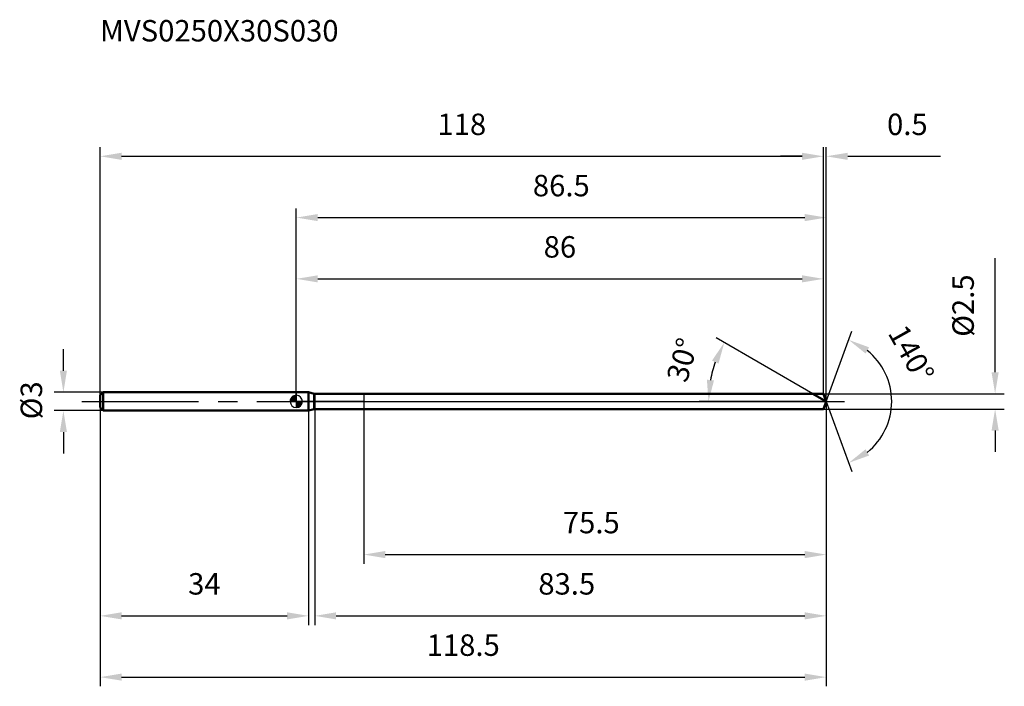
# Model space of a CAD drawing. Units: millimetres. Extents: x -45 to 116, y -46 to 62.
import ezdxf

# ---------------------------------------------------------------- set-up
doc = ezdxf.new("R2010")
doc.units = ezdxf.units.MM
doc.linetypes.add('CENTER2', pattern=[28.575, 19.05, -3.175, 3.175, -3.175])
for name, color, linetype, lineweight in [('1', 4, 'Continuous', 50), ('2', 7, 'Continuous', 25), ('4', 2, 'CENTER2', 25), ('cut', 1, 'Continuous', 25), ('nocut', 7, 'Continuous', 25), ('sk1', 4, 'Continuous', 50), ('sk2', 7, 'Continuous', 25), ('sk4', 2, 'CENTER2', 25), ('sk6', 5, 'Continuous', 35)]:
    doc.layers.add(name, color=color, linetype=linetype, lineweight=lineweight)
doc.layers.add('7', color=5, linetype='Continuous')
doc.styles.add('simplex', font='txt.shx', dxfattribs={"height": 3.5})
doc.styles.get("Standard").update_dxf_attribs({"font": 'txt.shx', "bigfont": '@extfont2.shx'})
doc.dimstyles.new('コピー - ISO-25', dxfattribs={"dimscale": 0, "dimtxt": 3.5, "dimasz": 3.5, "dimexe": 1.5, "dimexo": 0, "dimgap": 2.3, "dimtad": 1, "dimdsep": 46, "dimtxsty": 'simplex', "dimcen": 0.09, "dimclrd": 256, "dimclre": 256, "dimclrt": 256, "dimadec": 0, "dimazin": 0, "dimtfac": 1, "dimtofl": 0, "dimtmove": 0, "dimatfit": 3, "dimfxl": 1, "dimtolj": 1, "dimlwd": -1, "dimlwe": -1, "dimarcsym": 0})

# ---------------------------------------------------------------- blocks, each defined once
blk = doc.blocks.new('zero block')
h = blk.add_hatch(color=7)
h.paths.add_polyline_path([(0, 1, 0.414214), (-1, 0), (0, 0)])
h.paths.add_polyline_path([(1, 0), (0, 0), (0, -1, 0.414214)])
at = {"color": 7, "ltscale": 0.2}
for p, q in [((-1, 0), (1, 0)), ((0, -1), (0, 1))]:
    blk.add_line(p, q, dxfattribs=at)
for start, end in [(90, 180), (180, 270), (0, 90), (270, 0)]:
    blk.add_arc((0, 0), 1, start, end, dxfattribs=at)
blk = doc.blocks.new('*D32733')
at = {"layer": 'Defpoints', "color": 0}
for p in [(86, 40), (-32, 1), (86, 1.25)]:
    blk.add_point(p, dxfattribs=at)
at = {"layer": 'sk2'}
for p, q in [((-32, 1), (-32, 41.5)), ((86, 1.25), (86, 41.5)), ((-28.5, 40), (82.5, 40))]:
    blk.add_line(p, q, dxfattribs=at)
for points in [[(-28.5, 40.58), (-28.5, 39.42), (-32, 40)], [(82.5, 39.42), (82.5, 40.58), (86, 40)]]:
    blk.add_solid(points, dxfattribs=at)
at = {"layer": 'sk2', "insert": (27, 46.97), "char_height": 3.5, "attachment_point": 2, "line_spacing_factor": 0.9, "style": 'simplex'}
blk.add_mtext('\\A1;118', dxfattribs=at)
blk = doc.blocks.new('*D32844')
at = {"layer": 'Defpoints', "color": 0}
for p in [(-31.5, 1.5), (-38, -1.5), (-31.5, -1.5)]:
    blk.add_point(p, dxfattribs=at)
at = {"layer": 'sk2'}
for p, q in [((-38, 5), (-38, 8.5)), ((-31.5, 1.5), (-39.5, 1.5)), ((-31.5, -1.5), (-39.5, -1.5)), ((-38, -5), (-38, -8.5))]:
    blk.add_line(p, q, dxfattribs=at)
for points in [[(-38.58, 5), (-37.42, 5), (-38, 1.5)], [(-37.42, -5), (-38.58, -5), (-38, -1.5)]]:
    blk.add_solid(points, dxfattribs=at)
at = {"layer": 'sk2', "insert": (-44.97, -2.92), "char_height": 3.5, "attachment_point": 1, "rotation": 90, "line_spacing_factor": 0.9, "style": 'simplex'}
blk.add_mtext('\\A1;%%c3', dxfattribs=at)
blk = doc.blocks.new('*D32955')
at = {"layer": 'Defpoints', "color": 0}
for p in [(-32, -1), (2, -1), (2, -35)]:
    blk.add_point(p, dxfattribs=at)
at = {"layer": 'sk2'}
for p, q in [((-32, -1), (-32, -36.5)), ((2, -1), (2, -36.5)), ((-28.5, -35), (-1.5, -35))]:
    blk.add_line(p, q, dxfattribs=at)
for points in [[(-28.5, -34.42), (-28.5, -35.58), (-32, -35)], [(-1.5, -35.58), (-1.5, -34.42), (2, -35)]]:
    blk.add_solid(points, dxfattribs=at)
at = {"layer": 'sk2', "insert": (-15, -28.03), "char_height": 3.5, "attachment_point": 2, "line_spacing_factor": 0.9, "style": 'simplex'}
blk.add_mtext('\\A1;34', dxfattribs=at)
blk = doc.blocks.new('*D33066')
at = {"layer": '2'}
for p, q in [((0, 0), (0, 31.5)), ((86.45, 0), (86.45, 31.5)), ((3.5, 30), (82.95, 30))]:
    blk.add_line(p, q, dxfattribs=at)
for points in [[(3.5, 30.58), (3.5, 29.42), (0, 30)], [(82.95, 29.42), (82.95, 30.58), (86.45, 30)]]:
    blk.add_solid(points, dxfattribs=at)
at = {"layer": 'Defpoints', "color": 0}
for p in [(86.45, 30), (0, 0), (86.45, 0)]:
    blk.add_point(p, dxfattribs=at)
at = {"layer": '2', "insert": (43.23, 36.97), "char_height": 3.5, "attachment_point": 2, "line_spacing_factor": 0.9, "style": 'simplex'}
blk.add_mtext('\\A1;86.5', dxfattribs=at)
blk = doc.blocks.new('*D33177')
at = {"layer": '2'}
for p, q in [((86, 1.25), (86, 41.5)), ((86.45, 0), (86.45, 41.5)), ((82.5, 40), (79, 40)), ((89.95, 40), (105.09, 40))]:
    blk.add_line(p, q, dxfattribs=at)
for points in [[(82.5, 39.42), (82.5, 40.58), (86, 40)], [(89.95, 40.58), (89.95, 39.42), (86.45, 40)]]:
    blk.add_solid(points, dxfattribs=at)
at = {"layer": 'Defpoints', "color": 0}
for p in [(86.45, 40), (86, 1.25), (86.45, 0)]:
    blk.add_point(p, dxfattribs=at)
at = {"layer": '2', "insert": (96.37, 46.97), "char_height": 3.5, "attachment_point": 1, "line_spacing_factor": 0.9, "style": 'simplex'}
blk.add_mtext('\\A1;0.5', dxfattribs=at)
blk = doc.blocks.new('*D33288')
at = {"layer": 'Defpoints', "color": 0}
for p in [(-32, 0), (86.45, 0), (86.45, -45)]:
    blk.add_point(p, dxfattribs=at)
at = {"layer": 'sk2'}
for p, q in [((-32, 0), (-32, -46.5)), ((86.45, 0), (86.45, -46.5)), ((-28.5, -45), (82.95, -45))]:
    blk.add_line(p, q, dxfattribs=at)
for points in [[(-28.5, -44.42), (-28.5, -45.58), (-32, -45)], [(82.95, -45.58), (82.95, -44.42), (86.45, -45)]]:
    blk.add_solid(points, dxfattribs=at)
at = {"layer": 'sk2', "insert": (27.23, -38.03), "char_height": 3.5, "attachment_point": 2, "line_spacing_factor": 0.9, "style": 'simplex'}
blk.add_mtext('\\A1;118.5', dxfattribs=at)
blk = doc.blocks.new('*D33399')
at = {"layer": '2'}
for p, q in [((114, 4.75), (114, 23.35)), ((86, 1.25), (115.5, 1.25)), ((86, -1.25), (115.5, -1.25)), ((114, -4.75), (114, -8.25))]:
    blk.add_line(p, q, dxfattribs=at)
for points in [[(113.42, 4.75), (114.58, 4.75), (114, 1.25)], [(114.58, -4.75), (113.42, -4.75), (114, -1.25)]]:
    blk.add_solid(points, dxfattribs=at)
at = {"layer": 'Defpoints', "color": 0}
for p in [(86, 1.25), (86, -1.25), (114, -1.25)]:
    blk.add_point(p, dxfattribs=at)
at = {"layer": '2', "insert": (107.03, 10.55), "char_height": 3.5, "attachment_point": 1, "rotation": 90, "line_spacing_factor": 0.9, "style": 'simplex'}
blk.add_mtext('\\A1;%%c2.5', dxfattribs=at)
blk = doc.blocks.new('*D3341010')
at = {"layer": '2'}
for p, q in [((84.29, 1.25), (68.52, 10.36)), ((86.45, 0), (65.74, 0))]:
    blk.add_line(p, q, dxfattribs=at)
blk.add_arc((86.45, 0), 19.21, 160.4518, 169.5482, dxfattribs=at)
for points in [[(68.88, 6.18), (67.82, 6.67), (69.82, 9.61)], [(66.98, 3.54), (68.14, 3.43), (67.24, 0)]]:
    blk.add_solid(points, dxfattribs=at)
at = {"layer": 'Defpoints', "color": 0}
for p in [(67.53, 3.34), (84.29, 1.25), (84.45, 1.16), (86.45, 0), (86.64, 0)]:
    blk.add_point(p, dxfattribs=at)
at = {"layer": '2', "insert": (61.3, 7.25), "char_height": 3.5, "attachment_point": 2, "rotation": 73.9191, "line_spacing_factor": 0.9, "style": 'simplex'}
blk.add_mtext('\\A1;30%%d', dxfattribs=at)
blk = doc.blocks.new('*D3351111')
at = {"layer": '2'}
for p, q in [((3, -1.25), (3, -36.5)), ((86.45, -1.5), (86.45, -36.5)), ((6.5, -35), (82.95, -35))]:
    blk.add_line(p, q, dxfattribs=at)
for points in [[(6.5, -34.42), (6.5, -35.58), (3, -35)], [(82.95, -35.58), (82.95, -34.42), (86.45, -35)]]:
    blk.add_solid(points, dxfattribs=at)
at = {"layer": 'Defpoints', "color": 0}
for p in [(3, -1.25), (86.45, -1.5), (86.45, -35)]:
    blk.add_point(p, dxfattribs=at)
at = {"layer": '2', "insert": (39.48, -28.03), "char_height": 3.5, "attachment_point": 1, "line_spacing_factor": 0.9, "style": 'simplex'}
blk.add_mtext('\\A1;83.5', dxfattribs=at)
blk = doc.blocks.new('*D3361212')
at = {"layer": '2'}
for p, q in [((11, 0), (11, -26.5)), ((86.45, 0), (86.45, -26.5)), ((14.5, -25), (82.95, -25))]:
    blk.add_line(p, q, dxfattribs=at)
for points in [[(14.5, -24.42), (14.5, -25.58), (11, -25)], [(82.95, -25.58), (82.95, -24.42), (86.45, -25)]]:
    blk.add_solid(points, dxfattribs=at)
at = {"layer": 'Defpoints', "color": 0}
for p in [(11, 0), (86.45, 0), (86.45, -25)]:
    blk.add_point(p, dxfattribs=at)
at = {"layer": '2', "insert": (43.48, -18.03), "char_height": 3.5, "attachment_point": 1, "line_spacing_factor": 0.9, "style": 'simplex'}
blk.add_mtext('\\A1;75.5', dxfattribs=at)
blk = doc.blocks.new('*D3371313')
at = {"layer": '2'}
for p, q in [((0, 0), (0, 21.5)), ((86, 1.25), (86, 21.5)), ((3.5, 20), (82.5, 20))]:
    blk.add_line(p, q, dxfattribs=at)
for points in [[(3.5, 20.58), (3.5, 19.42), (0, 20)], [(82.5, 19.42), (82.5, 20.58), (86, 20)]]:
    blk.add_solid(points, dxfattribs=at)
at = {"layer": 'Defpoints', "color": 0}
for p in [(86, 20), (0, 0), (86, 1.25)]:
    blk.add_point(p, dxfattribs=at)
at = {"layer": '2', "insert": (43, 26.97), "char_height": 3.5, "attachment_point": 2, "line_spacing_factor": 0.9, "style": 'simplex'}
blk.add_mtext('\\A1;86', dxfattribs=at)
blk = doc.blocks.new('*D3381414')
at = {"layer": '2'}
for q in [(90.62, 11.45), (90.62, -11.45)]:
    blk.add_line((86.45, 0), q, dxfattribs=at)
blk.add_arc((86.45, 0), 10.68, 308.8537, 51.1463, dxfattribs=at)
for points in [[(93.44, 8.83), (92.87, 7.81), (90.11, 10.04)], [(92.87, -7.81), (93.44, -8.83), (90.11, -10.04)]]:
    blk.add_solid(points, dxfattribs=at)
at = {"layer": 'Defpoints', "color": 0}
for p in [(86.43, 0.07), (86.45, 0), (86.45, 0), (86.43, -0.07), (96.27, -4.23)]:
    blk.add_point(p, dxfattribs=at)
at = {"layer": '2', "insert": (101.85, 8.64), "char_height": 3.5, "attachment_point": 2, "rotation": 299.3163, "line_spacing_factor": 0.9, "style": 'simplex'}
blk.add_mtext('\\A1;140%%d', dxfattribs=at)

msp = doc.modelspace()

# ---------------------------------------------------------------- linework, layer by layer
at = {"layer": '1'}
for p, q in [((2, 1.5), (0, 1.5)), ((2, 1.5), (2, -1.5)), ((2.93, 1.25), (2, 1.5)), ((2.93, -1.25), (2.93, 1.25)), ((2.93, 1.25), (86, 1.25)), ((86.45, 0), (84.29, 1.25)), ((86, 1.25), (86.45, 0)), ((86.45, 0), (86, -1.25)), ((0, -1.5), (2, -1.5)), ((2, -1.5), (2.93, -1.25)), ((86, -1.25), (2.93, -1.25))]:
    msp.add_line(p, q, dxfattribs=at)
at = {"layer": '4'}
msp.add_line((0, 0), (89.45, 0), dxfattribs=at)
at = {"layer": '7'}
for p, q in [((3, 1.25), (3, -1.25)), ((3, 1.25), (86, 1.25)), ((86, 1.25), (86.45, 0)), ((86.45, 0), (86, -1.25)), ((86, -1.25), (3, -1.25))]:
    msp.add_line(p, q, dxfattribs=at)
at = {"layer": 'cut'}
for p, q in [((11, 1.25), (11, 0)), ((86, 1.25), (11, 1.25)), ((11, 0), (86.45, 0)), ((86, 1.25), (86.45, 0))]:
    msp.add_line(p, q, dxfattribs=at)
at = {"layer": 'nocut'}
for p, q in [((0, 1.5), (0, 0)), ((2, 1.5), (0, 1.5)), ((11, 0), (0, 0)), ((2.93, 1.25), (2, 1.5)), ((2.93, 1.25), (11, 1.25)), ((11, 1.25), (11, 0))]:
    msp.add_line(p, q, dxfattribs=at)
at = {"layer": 'sk1'}
for p, q in [((-32, 1), (-31.5, 1.5)), ((-32, 1), (-32, -1)), ((-31.5, 1.5), (-31.5, -1.5)), ((0, 1.5), (-31.5, 1.5)), ((-32, -1), (-31.5, -1.5)), ((-31.5, -1.5), (0, -1.5))]:
    msp.add_line(p, q, dxfattribs=at)
at = {"layer": 'sk4'}
msp.add_line((-35, 0), (0, 0), dxfattribs=at)

# ---------------------------------------------------------------- block references
at = {"rotation": 180}
msp.add_blockref('zero block', (0, 0), dxfattribs=at)

# ---------------------------------------------------------------- texts
at = {"layer": 'sk6', "insert": (-32.01, 62.24), "char_height": 3.5, "width": 41.65, "attachment_point": 1, "line_spacing_factor": 0.9}
msp.add_mtext('MVS0250X30S030', dxfattribs=at)

# ---------------------------------------------------------------- dimensions: what is measured, and where the dimension line sits
at = {"layer": '2'}
for base, p1, p2, picture, middle in [((86.455, 40), (86, 1.25), (86.455, 0), '*D33177', (99.58, 40)), ((86.455, 30), (0, 0), (86.455, 0), '*D33066', (43.2275, 30)), ((86, 20), (0, 0), (86, 1.25), '*D3371313', (43, 20)), ((86.455, -25), (11, 0), (86.455, 0), '*D3361212', (48.7275, -25)), ((86.455, -35), (3, -1.25), (86.455, -1.5), '*D3351111', (44.7275, -35))]:
    dim = msp.add_linear_dim(base=base, p1=p1, p2=p2, dimstyle='コピー - ISO-25', override={"dimscale": 1, "dimdec": 1}, dxfattribs=at)
    dim.commit()
    dim.dimension.update_dxf_attribs({"geometry": picture, "text_midpoint": middle, "dimtype": 160})
dim = msp.add_linear_dim(base=(114, -1.25), p1=(86, 1.25), p2=(86, -1.25), angle=270, text='%%c<>', dimstyle='コピー - ISO-25', override={"dimscale": 1, "dimdec": 1}, dxfattribs=at)
dim.commit()
dim.dimension.update_dxf_attribs({"geometry": '*D33399', "text_midpoint": (114, 15.8), "dimtype": 160})
for base, line1, line2, picture, middle in [((96.2657, -4.2319), ((86.4304, 0.0674), (86.455, 0)), ((86.4304, -0.0674), (86.455, 0)), '*D3381414', (95.7711, 5.2315)), ((67.5335, 3.3364), ((84.451, 1.157), (84.2899, 1.25)), ((86.641, 0), (86.455, 0)), '*D3341010', (67.9934, 5.322))]:
    dim = msp.add_angular_dim_2l(base=base, line1=line1, line2=line2, dimstyle='コピー - ISO-25', override={"dimscale": 1, "dimdec": 1}, dxfattribs=at)
    dim.commit()
    dim.dimension.update_dxf_attribs({"geometry": picture, "text_midpoint": middle, "dimtype": 162})
at = {"layer": 'sk2'}
for base, p1, p2, picture, middle in [((86, 40), (-32, 1), (86, 1.25), '*D32733', (27, 40)), ((86.455, -45), (-32, 0), (86.455, 0), '*D33288', (27.2275, -45)), ((2, -35), (-32, -1), (2, -1), '*D32955', (-15, -35))]:
    dim = msp.add_linear_dim(base=base, p1=p1, p2=p2, dimstyle='コピー - ISO-25', override={"dimscale": 1, "dimdec": 1}, dxfattribs=at)
    dim.commit()
    dim.dimension.update_dxf_attribs({"geometry": picture, "text_midpoint": middle, "dimtype": 160})
dim = msp.add_linear_dim(base=(-38, -1.5), p1=(-31.5, 1.5), p2=(-31.5, -1.5), angle=270, text='%%c<>', dimstyle='コピー - ISO-25', override={"dimscale": 1, "dimdec": 1}, dxfattribs=at)
dim.commit()
dim.dimension.update_dxf_attribs({"geometry": '*D32844', "text_midpoint": (-38, 0), "dimtype": 160})

doc.saveas('drawing.dxf')
